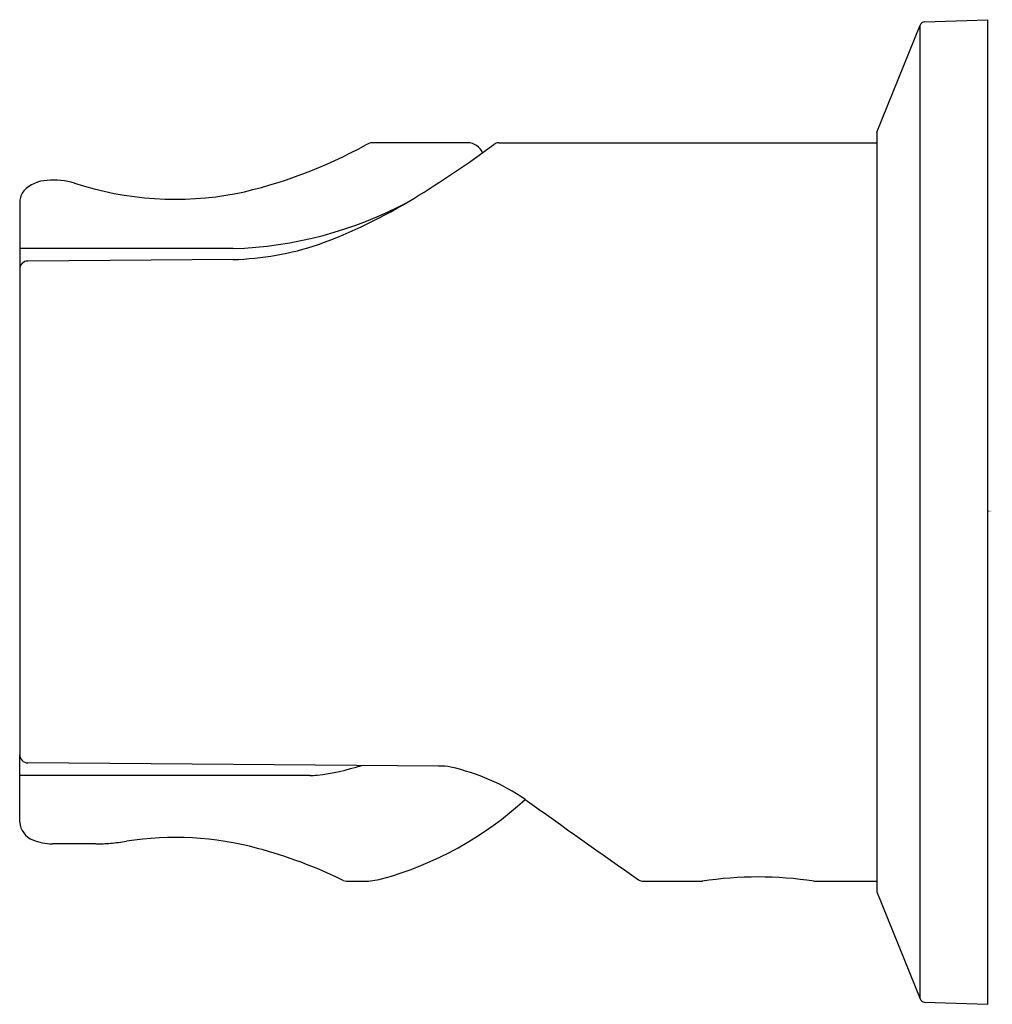
# Model space of a CAD drawing. Extents: x 3981.79 to 3984.12, y 142.37 to 144.73.
import ezdxf

# ---------------------------------------------------------------- set-up
doc = ezdxf.new("R2010")
doc.units = 0
doc.header["$LTSCALE"] = 0.64311
doc.layers.get('0').update_dxf_attribs({"color": 255, "linetype": 'CONTINUOUS'})
doc.layers.get('DEFPOINTS').update_dxf_attribs({"linetype": 'CONTINUOUS'})
doc.styles.get("Standard").update_dxf_attribs({"font": 'txt', "width": 0.8})

msp = doc.modelspace()

# ---------------------------------------------------------------- linework, layer by layer
for p, q in [((3983.8425, 144.4573), (3983.9463, 144.7147)), ((3983.9463, 142.378), (3983.9463, 144.7147)), ((3983.9569, 144.7221), (3984.1089, 144.7274)), ((3984.1089, 142.3652), (3984.1089, 144.7274)), ((3983.8425, 144.4573), (3983.8425, 142.6354)), ((3982.8609, 144.4322), (3982.6312, 144.4322)), ((3982.9357, 144.4322), (3983.8425, 144.4322)), ((3981.9178, 144.3352), (3981.9178, 144.3352)), ((3981.7861, 144.2907), (3981.7861, 142.9641)), ((3982.2979, 144.1784), (3981.7861, 144.1784)), ((3982.2979, 144.152), (3981.8056, 144.1483)), ((3981.7861, 142.802), (3981.7861, 142.9641)), ((3982.791, 142.9369), (3981.8056, 142.9444)), ((3982.4826, 142.9143), (3981.7861, 142.9143)), ((3981.9684, 142.7502), (3981.8648, 142.7502)), ((3982.5621, 142.6625), (3982.5691, 142.6606)), ((3982.5691, 142.6606), (3982.6124, 142.6605)), ((3983.2822, 142.6605), (3983.4239, 142.6605)), ((3983.6916, 142.6605), (3983.8425, 142.6605)), ((3983.8425, 142.6354), (3983.9463, 142.378)), ((3983.9569, 142.3705), (3984.1089, 142.3652))]:
    msp.add_line(p, q)
for centre, radius, start, end in [((3983.9573, 144.7103), 0.0118, 92, 158.1986), ((3982.0563, 145.4476), 1.1643, 282.3388, 298.7802), ((3982.6345, 144.3997), 0.0327, 95.8501, 122.6425), ((3981.3084, 146.6125), 2.7167, 301.5931, 306.4909), ((3982.8598, 144.3917), 0.0405, 24.3055, 88.4498), ((3982.9357, 144.4125), 0.0197, 90.004, 126.3652), ((3981.856, 144.2581), 0.0839, 92.8539, 135.6233), ((3981.8665, 144.1565), 0.186, 74.0009, 94.517), ((3982.1601, 145.0782), 0.7815, 251.9328, 280.6907), ((3981.8301, 144.2887), 0.0441, 140.4808, 177.4171), ((3982.2694, 145.1309), 0.9529, 271.7106, 298.047), ((3982.0442, 145.4302), 1.3242, 290.2545, 301.2714), ((3982.279, 144.8631), 0.7113, 271.518, 288.3254), ((3981.8058, 144.1286), 0.0198, 90.509, 175.9184), ((3981.8058, 142.9641), 0.0197, 180.0102, 269.544), ((3982.4357, 143.4676), 0.5561, 276.6046, 287.8738), ((3982.4831, 143.0625), 0.1482, 269.7966, 276.4066), ((3982.7934, 142.8023), 0.1346, 78.3947, 91.0525), ((3982.7103, 142.4353), 0.5109, 55.6125, 77.5433), ((3982.4357, 143.4676), 0.8307, 285.2229, 312.6847), ((3995.3833, 160.0355), 21.1772, 234.21134, 235.11371), ((3981.8362, 142.8062), 0.0503, 184.7643, 248.1437), ((3981.8654, 142.8783), 0.1281, 248.02, 269.7389), ((3981.9722, 143.0592), 0.309, 269.2977, 275.912), ((3981.9728, 143.1805), 0.4298, 274.1709, 279.2871), ((3982.1594, 142.0039), 0.7615, 74.9889, 98.8534), ((3982.0628, 141.6417), 1.1363, 63.9315, 75.0153), ((3982.6083, 142.849), 0.1885, 271.2582, 283.9649), ((3983.2822, 142.6802), 0.0197, 235.1525, 269.9954), ((3983.5577, 141.7848), 0.8859, 81.3093, 98.6907), ((3983.9573, 142.3824), 0.0118, 201.8014, 268)]:
    msp.add_arc(centre, radius, start, end)

# ---------------------------------------------------------------- texts
at = {"layer": 'DEFPOINTS'}
for tag, p, s in [('TRADENAME', (3984.1094, 143.5483), 'COMPONENTS'), ('MODELNUMBER', (3984.1094, 143.55), 'K-24028T'), ('PRODUCT', (3984.1094, 143.5467), ' HAND SHOWER BRACKET ')]:
    msp.add_attdef(tag, p, s, height=0.001, dxfattribs=at)

doc.saveas('drawing.dxf')
